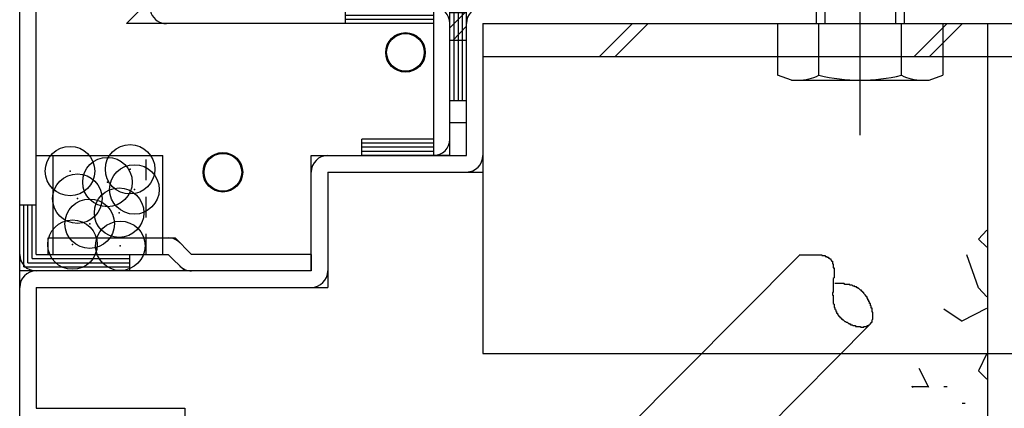
# Model space of a CAD drawing. Extents: x -210 to 210, y -148 to 148.
# Drawn here: x -129 to -99, y -41 to -29 of the extents above; entities that cross this region are included whole.
import ezdxf

# ---------------------------------------------------------------- set-up
doc = ezdxf.new("R2010")
doc.units = 0
doc.header["$LTSCALE"] = 10
doc.header["$PDMODE"] = 32
doc.header["$PDSIZE"] = 1.5
doc.linetypes.add('DASHDOT', pattern=[0.5375, 0.375, -0.05, 0.0625, -0.05])
doc.linetypes.add('DOT', pattern=[0.1125, 0.0625, -0.05])
for name, color, linetype in [('St', 127, 'CONTINUOUS'), ('ボルト／ビス', 64, 'CONTINUOUS'), ('型材断面', 47, 'CONTINUOUS'), ('寸法', 80, 'CONTINUOUS'), ('曲げ物', 111, 'CONTINUOUS'), ('通り芯', 15, 'CONTINUOUS'), ('ﾊｯﾁﾝｸﾞ', 95, 'CONTINUOUS')]:
    doc.layers.add(name, color=color, linetype=linetype)

# ---------------------------------------------------------------- blocks, each defined once
blk = doc.blocks.new('*GRP_0018')
at = {"layer": '型材断面', "color": 15, "linetype": 'CONTINUOUS'}
for p, q in [((-128.259797, -35.691143), (-124.419358, -35.691143)), ((-128.259797, -36.191143), (-124.626465, -36.191143)), ((-120.29313, -36.191143), (-123.919358, -36.191143)), ((-120.29313, -36.191143), (-120.29313, -36.691143)), ((-120.29313, -36.691143), (-124.126465, -36.691143))]:
    blk.add_line(p, q, dxfattribs=at)
at = {"layer": '通り芯', "linetype": 'CONTINUOUS'}
for p, q in [((-128.259797, -36.191143), (-128.259797, -35.691143)), ((-123.919358, -36.191143), (-124.419358, -35.691143)), ((-124.626465, -36.191143), (-124.126465, -36.691143))]:
    blk.add_line(p, q, dxfattribs=at)
for centre, start, end in [((-124.626464, -36.191142), 45, 90), ((-123.919357, -36.191142), 225, 270)]:
    blk.add_arc(centre, 0.5, start, end, dxfattribs=at)
blk = doc.blocks.new('*HAT_0001')
at = {"layer": '型材断面'}
for p, q in [((-113.6, -28.7), (-112.35, -27.45)), ((-113.125, -28.7), (-112.125, -27.7)), ((-116.1, -28.85), (-115.45, -28.2)), ((-116.1, -28.375), (-115.925, -28.2)), ((-115.475, -28.7), (-114.975, -28.2)), ((-115, -28.7), (-114.5, -28.2)), ((-114.55, -28.7), (-114.05, -28.2)), ((-114.075, -28.7), (-113.575, -28.2)), ((-116.1, -29.325), (-115.6, -28.825)), ((-116, -29.7), (-115.6, -29.275))]:
    blk.add_line(p, q, dxfattribs=at)
blk = doc.blocks.new('*GRP_0019')
at = {"layer": '型材断面', "color": 47, "linetype": 'CONTINUOUS'}
for p, q in [((-113.196233, -28.191143), (-109.962208, -24.957118)), ((-112.989125, -28.691143), (-109.608652, -25.31067)), ((-113.196233, -28.191143), (-111.891495, -26.886405)), ((-112.39987, -27.39478), (-112.046317, -27.748333)), ((-113.196233, -28.191143), (-116.09314, -28.191143)), ((-115.59314, -32.191143), (-115.59314, -28.691143)), ((-112.989125, -28.691143), (-115.59314, -28.691143))]:
    blk.add_line(p, q, dxfattribs=at)
at = {"layer": '型材断面', "linetype": 'CONTINUOUS'}
for p, q in [((-109.962208, -24.957118), (-109.608652, -25.31067)), ((-116.09314, -32.191143), (-116.09314, -28.191143)), ((-116.09314, -28.85781), (-115.59314, -28.85781)), ((-115.96814, -28.85781), (-115.96814, -31.524475)), ((-115.84314, -28.85781), (-115.84314, -31.524475)), ((-115.71814, -28.85781), (-115.71814, -31.524475)), ((-116.09314, -29.691143), (-115.59314, -29.691143)), ((-116.09314, -31.524475), (-115.59314, -31.524475)), ((-116.09314, -32.191143), (-115.59314, -32.191143))]:
    blk.add_line(p, q, dxfattribs=at)
blk.add_arc((-115.59314, -28.691144), 0.5, 90, 180, dxfattribs=at)
at = {"layer": '型材断面'}
blk.add_blockref('*HAT_0001', (0, 0), dxfattribs=at)
blk = doc.blocks.new('*GRP_0021')
at = {"layer": '型材断面', "color": 47, "linetype": 'CONTINUOUS'}
blk.add_line((-122.053735, -25.35781), (-125.887068, -29.191143), dxfattribs=at)
at = {"layer": '型材断面', "linetype": 'CONTINUOUS'}
for p, q in [((-122.053735, -25.35781), (-121.700183, -25.711362)), ((-121.700183, -25.711362), (-124.679962, -28.691143)), ((-123.026008, -26.506858), (-123.968818, -27.449668)), ((-123.114395, -26.41847), (-122.760843, -26.772023)), ((-122.937618, -26.595248), (-123.880428, -27.538055)), ((-122.84923, -26.683635), (-123.79204, -27.626445)), ((-124.057205, -27.36128), (-123.703653, -27.714833)), ((-116.09314, -28.691143), (-124.679962, -28.691143)), ((-119.259807, -28.691143), (-119.259807, -29.191143)), ((-116.59314, -28.816143), (-119.259807, -28.816143)), ((-116.59314, -28.691143), (-116.59314, -33.191143)), ((-116.09314, -33.191143), (-116.09314, -28.691143)), ((-116.59314, -29.191143), (-125.887068, -29.191143)), ((-116.59314, -28.941143), (-119.259807, -28.941143)), ((-116.59314, -29.066143), (-119.259807, -29.066143)), ((-116.59314, -32.691143), (-118.759807, -32.691143)), ((-118.759807, -33.191143), (-118.759807, -32.691143)), ((-116.59314, -32.816143), (-118.759807, -32.816143)), ((-116.59314, -32.941143), (-118.759807, -32.941143)), ((-116.59314, -33.066143), (-118.759807, -33.066143)), ((-116.09314, -33.191143), (-118.759807, -33.191143))]:
    blk.add_line(p, q, dxfattribs=at)
for centre, start, end in [((-124.679959, -28.691141), 134.999994, 270), ((-116.59314, -29.191141), 0, 90), ((-116.59314, -32.691141), -90, 0)]:
    blk.add_arc(centre, 0.5, start, end, dxfattribs=at)
blk = doc.blocks.new('*GRP_0093')
at = {"layer": '型材断面', "color": 47, "linetype": 'DASHDOT'}
blk.add_line((-103.659795, -30.061928), (-103.659795, -27.894985), dxfattribs=at)
at = {"layer": '型材断面', "color": 47, "linetype": 'CONTINUOUS'}
for p, q in [((-115.593142, -33.191143), (-115.593142, -28.691143)), ((-104.993127, -28.691143), (-104.993127, -29.191143)), ((-102.326462, -28.691143), (-102.326462, -29.191143)), ((-115.093142, -29.191143), (-115.093142, -33.691143)), ((-115.093142, -29.191143), (-81.459807, -29.191143)), ((-120.293132, -36.691143), (-120.293132, -33.191143)), ((-120.293132, -33.191143), (-115.593142, -33.191143)), ((-119.793132, -33.691143), (-119.793132, -37.191143)), ((-119.793132, -33.691143), (-115.093142, -33.691143)), ((-129.126475, -41.35781), (-129.126475, -36.691143)), ((-120.293132, -36.691143), (-129.126475, -36.691143)), ((-128.626475, -37.191143), (-128.626475, -40.85781)), ((-128.626475, -37.191143), (-119.793132, -37.191143)), ((-128.626475, -40.85781), (-124.126475, -40.85781)), ((-124.126475, -40.85781), (-124.126475, -44.191143))]:
    blk.add_line(p, q, dxfattribs=at)
for centre, start, end in [((-115.093141, -29.191144), 90, 180), ((-119.79313, -33.691145), 90, 180), ((-115.593141, -33.191144), -90, 0), ((-128.626474, -37.191145), 90, 180), ((-120.29313, -36.691145), -90, 0)]:
    blk.add_arc(centre, 0.5, start, end, dxfattribs=at)
blk = doc.blocks.new('*GRP_0024')
at = {"layer": '通り芯', "linetype": 'CONTINUOUS'}
for p, q in [((-128.626475, -33.191143), (-124.79314, -33.191143)), ((-128.126475, -33.191143), (-128.126475, -36.191143)), ((-124.79314, -36.191143), (-124.79314, -33.191143))]:
    blk.add_line(p, q, dxfattribs=at)
at = {"layer": '通り芯', "linetype": 'DOT'}
blk.add_line((-125.29314, -36.191143), (-125.29314, -33.191143), dxfattribs=at)
at = {"layer": '通り芯'}
for p in [(-127.600608, -33.66284), (-125.780375, -33.607118), (-126.467605, -33.997167), (-125.65036, -34.220053), (-127.377722, -34.49866), (-126.114705, -34.925857), (-127.006245, -35.260185), (-127.526313, -35.891695), (-126.077557, -35.928842)]:
    blk.add_point(p, dxfattribs=at)
blk = doc.blocks.new('*GRP_0025')
at = {"layer": 'ボルト／ビス', "linetype": 'CONTINUOUS'}
for p, q in [((-103.659795, -32.574475), (-103.659795, -22.524475)), ((-104.993127, -24.591143), (-104.72646, -24.191143)), ((-104.72646, -24.191143), (-102.593127, -24.191143)), ((-104.72646, -24.191143), (-104.72646, -29.191143)), ((-102.32646, -24.591143), (-102.593127, -24.191143)), ((-102.593127, -24.191143), (-102.593127, -29.191143)), ((-104.993127, -24.591143), (-102.32646, -24.591143)), ((-104.993127, -24.591143), (-104.993127, -29.191143)), ((-102.32646, -24.591143), (-102.32646, -29.191143)), ((-106.161645, -29.191143), (-106.161645, -30.756042)), ((-106.161645, -29.191143), (-101.157942, -29.191143)), ((-104.91072, -30.756042), (-104.91072, -29.191143)), ((-102.408868, -30.756042), (-102.408868, -29.191143)), ((-101.157942, -29.191143), (-101.157942, -30.756042)), ((-105.74467, -30.90781), (-106.161645, -30.756042)), ((-105.74467, -30.90781), (-101.574918, -30.90781)), ((-101.574918, -30.90781), (-101.157942, -30.756042))]:
    blk.add_line(p, q, dxfattribs=at)
for centre, radius, start, end in [((-105.536183, -29.543087), 1.364723, 270, 297.277966), ((-103.659794, -25.676566), 5.231244, 256.165046, 283.834954), ((-101.783405, -29.543087), 1.364723, 242.722034, 270)]:
    blk.add_arc(centre, radius, start, end, dxfattribs=at)
blk = doc.blocks.new('*DIM_0003')
at = {"layer": '寸法', "color": 0, "linetype": 'BYBLOCK'}
blk.add_line((-129.126475, -30.901952), (-129.126475, 69.933132), dxfattribs=at)
blk = doc.blocks.new('*HAT_0021')
at = {"layer": 'ﾊｯﾁﾝｸﾞ'}
for p, q in [((-99.825, -35.45), (-100.075, -35.725)), ((-100.075, -35.725), (-99.825, -35.975)), ((-100.075, -37.2), (-100.425, -36.2)), ((-99.825, -37.475), (-100.075, -37.2)), ((-100.575, -38.225), (-101.125, -37.85)), ((-100.575, -38.2), (-99.825, -37.825)), ((-99.825, -39.2), (-100.075, -39.725)), ((-101.575, -40.225), (-101.875, -39.65)), ((-100.075, -39.725), (-99.825, -39.975)), ((-102.1, -40.175), (-102.075, -40.225)), ((-102.075, -40.2), (-101.575, -40.2)), ((-101.125, -40.2), (-101.025, -40.2)), ((-100.575, -40.7), (-100.475, -40.7)), ((-102.125, -41.2), (-102.025, -41.2)), ((-101.125, -41.7), (-101.025, -41.7)), ((-101.625, -42.2), (-101.525, -42.2)), ((-100.125, -42.2), (-100.025, -42.2)), ((-102.625, -42.7), (-102.525, -42.7)), ((-99.825, -43.85), (-100.575, -42.7)), ((-103.075, -43.7), (-102.575, -43.2)), ((-102.575, -43.2), (-102.075, -43.2)), ((-102.075, -43.225), (-102.575, -44.225)), ((-103.075, -44.2), (-103.075, -43.7)), ((-102.575, -44.2), (-103.075, -44.2)), ((-101.575, -44.2), (-101.575, -45.2)), ((-103.625, -44.7), (-103.525, -44.7)), ((-104.3, -45.35), (-104.075, -45.2)), ((-104.075, -45.2), (-104.075, -46.2)), ((-103.125, -45.2), (-103.025, -45.2)), ((-102.125, -45.2), (-102.025, -45.2)), ((-101.575, -45.2), (-100.575, -46.2)), ((-100.075, -46.2), (-99.825, -45.175)), ((-104.075, -46.225), (-104.575, -47.2)), ((-102.625, -46.2), (-102.525, -46.2)), ((-101.625, -46.2), (-101.525, -46.2)), ((-100.575, -46.2), (-100.075, -46.2)), ((-101.575, -46.725), (-102.075, -47.225)), ((-101.575, -47.7), (-101.575, -46.7)), ((-100.125, -46.7), (-100.025, -46.7)), ((-104.575, -47.2), (-104.925, -46.85)), ((-103.625, -47.2), (-103.525, -47.2)), ((-103.125, -47.2), (-103.025, -47.2)), ((-102.075, -47.2), (-102.075, -47.7)), ((-105.125, -47.7), (-105.025, -47.7)), ((-102.075, -47.7), (-101.575, -47.7)), ((-104.625, -48.2), (-104.525, -48.2)), ((-103.625, -48.2), (-103.525, -48.2)), ((-102.125, -48.2), (-102.025, -48.2)), ((-100.125, -48.2), (-100.025, -48.2)), ((-105.625, -48.7), (-105.525, -48.7)), ((-103.075, -48.7), (-103.075, -49.2)), ((-102.075, -49.2), (-103.075, -48.7)), ((-105.575, -49.7), (-105.075, -49.2)), ((-105.075, -49.2), (-104.575, -49.7)), ((-104.125, -49.2), (-104.025, -49.2)), ((-103.075, -49.2), (-102.575, -49.7)), ((-102.575, -49.7), (-102.075, -49.2)), ((-101.125, -49.2), (-101.025, -49.2)), ((-106.125, -49.7), (-106.025, -49.7)), ((-105.575, -50.2), (-105.575, -49.7)), ((-104.575, -49.725), (-105.075, -50.225)), ((-105.075, -50.2), (-105.575, -50.2)), ((-101.625, -50.2), (-101.525, -50.2)), ((-100.075, -50.7), (-99.825, -50.325)), ((-106.575, -50.7), (-106.525, -50.7)), ((-105.075, -52.2), (-103.075, -50.7)), ((-104.125, -50.7), (-104.025, -50.7)), ((-103.075, -50.7), (-102.575, -51.2)), ((-102.125, -50.7), (-102.025, -50.7)), ((-101.125, -50.7), (-101.025, -50.7)), ((-100.575, -50.7), (-100.475, -50.7)), ((-99.825, -50.85), (-100.075, -50.725)), ((-105.125, -51.2), (-105.025, -51.2)), ((-102.575, -51.225), (-103.025, -52.975)), ((-106.125, -51.7), (-106.025, -51.7)), ((-101.625, -51.7), (-101.525, -51.7)), ((-101.075, -51.7), (-101.575, -52.225)), ((-101.075, -52.7), (-101.075, -51.7)), ((-100.125, -51.7), (-100.025, -51.7)), ((-106.575, -52.2), (-106.075, -52.2)), ((-103.425, -53.05), (-105.075, -52.2)), ((-102.125, -52.2), (-102.025, -52.2)), ((-101.575, -52.2), (-101.575, -52.7)), ((-106.075, -53.2), (-106.575, -52.225)), ((-106.075, -52.225), (-105.575, -53.2)), ((-107.125, -52.7), (-107.025, -52.7)), ((-101.575, -52.7), (-101.075, -52.7)), ((-105.575, -53.2), (-106.075, -53.2))]:
    blk.add_line(p, q, dxfattribs=at)
blk = doc.blocks.new('*GRP_0029')
at = {"layer": '曲げ物', "linetype": 'CONTINUOUS'}
for radius in [0.599853, 0.59352, 0.588185, 0.584185, 0.57952, 0.574852, 0.570605]:
    blk.add_circle((-117.437353, -30.063943), radius, dxfattribs=at)
blk = doc.blocks.new('*GRP_0030')
at = {"layer": '曲げ物', "linetype": 'CONTINUOUS'}
for radius in [0.599853, 0.59352, 0.588185, 0.584185, 0.57952, 0.574852, 0.570605]:
    blk.add_circle((-122.970022, -33.698455), radius, dxfattribs=at)
blk = doc.blocks.new('*GRP_0032')
at = {"layer": 'St', "color": 127, "linetype": 'CONTINUOUS'}
for p, q in [((-115.09314, -29.191143), (-115.09314, -39.191143)), ((-115.09314, -29.191143), (-98.426475, -29.191143)), ((-110.558627, -29.191143), (-111.558627, -30.191143)), ((-110.087225, -29.191143), (-111.087225, -30.191143)), ((-101.027123, -29.191143), (-102.027123, -30.191143)), ((-100.55572, -29.191143), (-101.55572, -30.191143)), ((-115.09314, -30.191143), (-98.426475, -30.191143)), ((-115.09314, -39.191143), (-98.426475, -39.191143))]:
    blk.add_line(p, q, dxfattribs=at)
at = {"layer": 'St', "linetype": 'CONTINUOUS'}
blk.add_line((-98.426475, -29.191143), (-98.426475, -39.191143), dxfattribs=at)

msp = doc.modelspace()

# ---------------------------------------------------------------- linework, layer by layer
at = {"layer": 'St', "color": 127, "linetype": 'CONTINUOUS'}
for p, q in [((-115.06703, -45.839988), (-105.482457, -36.188937)), ((-112.93839, -47.953963), (-103.353817, -38.302915))]:
    msp.add_line(p, q, dxfattribs=at)
msp.add_lwpolyline([(-105.5, -36.2), (-105.475, -36.2), (-105.475, -36.2), (-105.45, -36.2), (-105.45, -36.2), (-105.425, -36.2), (-105.425, -36.2), (-105.4, -36.2), (-105.375, -36.2), (-105.375, -36.2), (-105.35, -36.2), (-105.35, -36.2), (-105.325, -36.2), (-105.325, -36.2), (-105.3, -36.2), (-105.3, -36.2), (-105.275, -36.2), (-105.275, -36.2), (-105.25, -36.2), (-105.25, -36.2), (-105.225, -36.2), (-105.225, -36.2), (-105.2, -36.2), (-105.2, -36.2), (-105.175, -36.2), (-105.15, -36.2), (-105.15, -36.2), (-105.125, -36.2), (-105.125, -36.2), (-105.1, -36.2), (-105.1, -36.2), (-105.075, -36.2), (-105.075, -36.2), (-105.05, -36.2), (-105.05, -36.2), (-105.025, -36.2), (-105.025, -36.2), (-105, -36.2), (-105, -36.2), (-105, -36.2), (-104.975, -36.2), (-104.975, -36.2), (-104.95, -36.2), (-104.95, -36.2), (-104.925, -36.2), (-104.925, -36.2), (-104.9, -36.2), (-104.9, -36.2), (-104.875, -36.2), (-104.875, -36.2), (-104.875, -36.2), (-104.85, -36.2), (-104.85, -36.2), (-104.825, -36.2), (-104.825, -36.225), (-104.8, -36.225), (-104.8, -36.225), (-104.8, -36.225), (-104.775, -36.225), (-104.775, -36.225), (-104.75, -36.225), (-104.75, -36.225), (-104.75, -36.225), (-104.725, -36.225), (-104.725, -36.25), (-104.725, -36.25), (-104.7, -36.25), (-104.7, -36.25), (-104.7, -36.25), (-104.675, -36.25), (-104.675, -36.25), (-104.675, -36.275), (-104.65, -36.275), (-104.65, -36.275), (-104.65, -36.275), (-104.625, -36.275), (-104.625, -36.275), (-104.625, -36.3), (-104.6, -36.3), (-104.6, -36.3), (-104.6, -36.3), (-104.6, -36.3), (-104.575, -36.325), (-104.575, -36.325), (-104.575, -36.325), (-104.575, -36.325), (-104.55, -36.325), (-104.55, -36.35), (-104.55, -36.35), (-104.55, -36.35), (-104.55, -36.35), (-104.525, -36.375), (-104.525, -36.375), (-104.525, -36.375), (-104.525, -36.4), (-104.525, -36.4), (-104.525, -36.4), (-104.5, -36.4), (-104.5, -36.425), (-104.5, -36.425), (-104.5, -36.425), (-104.5, -36.45), (-104.5, -36.45), (-104.5, -36.45), (-104.5, -36.475), (-104.475, -36.475), (-104.475, -36.475), (-104.475, -36.5), (-104.475, -36.5), (-104.475, -36.5), (-104.475, -36.525), (-104.475, -36.525), (-104.475, -36.55), (-104.475, -36.55), (-104.475, -36.55), (-104.475, -36.575), (-104.475, -36.575), (-104.475, -36.575), (-104.475, -36.6), (-104.45, -36.6), (-104.45, -36.625), (-104.45, -36.625), (-104.45, -36.625), (-104.45, -36.65), (-104.45, -36.65), (-104.45, -36.675), (-104.45, -36.675), (-104.45, -36.7), (-104.45, -36.7), (-104.45, -36.7), (-104.45, -36.725), (-104.45, -36.725), (-104.45, -36.75), (-104.45, -36.75), (-104.45, -36.775), (-104.45, -36.775), (-104.45, -36.8), (-104.45, -36.8), (-104.45, -36.8), (-104.45, -36.825), (-104.45, -36.825), (-104.45, -36.85), (-104.45, -36.85), (-104.45, -36.875), (-104.45, -36.875), (-104.45, -36.9), (-104.45, -36.9), (-104.475, -36.925), (-104.475, -36.925), (-104.475, -36.95), (-104.475, -36.95), (-104.475, -36.975), (-104.475, -36.975), (-104.475, -37), (-104.475, -37), (-104.475, -37.025), (-104.475, -37.025), (-104.475, -37.05), (-104.475, -37.05), (-104.475, -37.075), (-104.475, -37.075), (-104.475, -37.1), (-104.475, -37.1), (-104.475, -37.125), (-104.475, -37.125), (-104.475, -37.15), (-104.475, -37.15), (-104.475, -37.175), (-104.475, -37.175), (-104.475, -37.2), (-104.475, -37.2), (-104.475, -37.225), (-104.475, -37.225), (-104.475, -37.25), (-104.475, -37.25), (-104.475, -37.275), (-104.475, -37.275), (-104.475, -37.3), (-104.475, -37.3), (-104.475, -37.325), (-104.475, -37.325), (-104.475, -37.35), (-104.5, -37.35), (-104.5, -37.375), (-104.5, -37.375), (-104.5, -37.4), (-104.5, -37.4), (-104.5, -37.425), (-104.475, -37.425), (-104.475, -37.45), (-104.475, -37.45), (-104.475, -37.475), (-104.475, -37.475), (-104.475, -37.5), (-104.475, -37.5), (-104.475, -37.525), (-104.475, -37.525), (-104.475, -37.55), (-104.475, -37.55), (-104.475, -37.575), (-104.475, -37.575), (-104.475, -37.6), (-104.475, -37.6), (-104.475, -37.625), (-104.475, -37.625), (-104.475, -37.65), (-104.475, -37.65), (-104.475, -37.675), (-104.475, -37.675), (-104.45, -37.7), (-104.45, -37.7), (-104.45, -37.725), (-104.45, -37.725), (-104.45, -37.75), (-104.45, -37.75), (-104.45, -37.775), (-104.45, -37.775), (-104.45, -37.8), (-104.425, -37.8), (-104.425, -37.825), (-104.425, -37.825), (-104.425, -37.825), (-104.425, -37.85), (-104.425, -37.85), (-104.4, -37.875), (-104.4, -37.875), (-104.4, -37.9), (-104.4, -37.9), (-104.4, -37.925), (-104.375, -37.925), (-104.375, -37.925), (-104.375, -37.95), (-104.375, -37.95), (-104.375, -37.975), (-104.35, -37.975), (-104.35, -38), (-104.35, -38), (-104.35, -38), (-104.325, -38.025), (-104.325, -38.025), (-104.325, -38.05), (-104.3, -38.05), (-104.3, -38.05), (-104.3, -38.075), (-104.275, -38.075), (-104.275, -38.075), (-104.275, -38.1), (-104.25, -38.1), (-104.25, -38.125), (-104.25, -38.125), (-104.225, -38.125), (-104.225, -38.15), (-104.2, -38.15), (-104.2, -38.15), (-104.2, -38.175), (-104.175, -38.175), (-104.175, -38.175), (-104.15, -38.2), (-104.15, -38.2), (-104.15, -38.2), (-104.125, -38.225), (-104.125, -38.225), (-104.1, -38.225), (-104.1, -38.225), (-104.075, -38.25), (-104.075, -38.25), (-104.05, -38.25), (-104.05, -38.25), (-104.025, -38.275), (-104.025, -38.275), (-104.025, -38.275), (-104, -38.275), (-104, -38.3), (-103.975, -38.3), (-103.975, -38.3), (-103.95, -38.3), (-103.95, -38.325), (-103.925, -38.325), (-103.925, -38.325), (-103.9, -38.325), (-103.9, -38.325), (-103.875, -38.35), (-103.875, -38.35), (-103.85, -38.35), (-103.85, -38.35), (-103.825, -38.35), (-103.825, -38.35), (-103.8, -38.35), (-103.8, -38.375), (-103.775, -38.375), (-103.775, -38.375), (-103.75, -38.375), (-103.75, -38.375), (-103.725, -38.375), (-103.725, -38.375), (-103.7, -38.375), (-103.7, -38.375), (-103.675, -38.375), (-103.675, -38.375), (-103.65, -38.375), (-103.65, -38.4), (-103.625, -38.4), (-103.625, -38.4), (-103.6, -38.4), (-103.6, -38.4), (-103.6, -38.4), (-103.575, -38.4), (-103.575, -38.4), (-103.55, -38.4), (-103.55, -38.375), (-103.525, -38.375), (-103.525, -38.375), (-103.525, -38.375), (-103.5, -38.375), (-103.5, -38.375), (-103.475, -38.375), (-103.475, -38.375), (-103.475, -38.375), (-103.45, -38.375), (-103.45, -38.375), (-103.45, -38.35), (-103.425, -38.35), (-103.425, -38.35), (-103.425, -38.35), (-103.4, -38.35), (-103.4, -38.35), (-103.4, -38.325), (-103.375, -38.325), (-103.375, -38.325), (-103.375, -38.325), (-103.375, -38.325), (-103.35, -38.3), (-103.35, -38.3), (-103.35, -38.3), (-103.35, -38.275), (-103.325, -38.275), (-103.325, -38.275), (-103.325, -38.275), (-103.325, -38.25), (-103.325, -38.25), (-103.3, -38.25), (-103.3, -38.225), (-103.3, -38.225), (-103.3, -38.225), (-103.3, -38.2), (-103.3, -38.2), (-103.3, -38.175), (-103.3, -38.175), (-103.3, -38.175), (-103.275, -38.15), (-103.275, -38.15), (-103.275, -38.125), (-103.275, -38.125), (-103.275, -38.125), (-103.275, -38.1), (-103.275, -38.1), (-103.275, -38.075), (-103.275, -38.075), (-103.275, -38.05), (-103.275, -38.05), (-103.275, -38.05), (-103.275, -38.025), (-103.275, -38.025), (-103.275, -38), (-103.275, -38), (-103.275, -37.975), (-103.275, -37.975), (-103.275, -37.95), (-103.275, -37.95), (-103.3, -37.925), (-103.3, -37.925), (-103.3, -37.9), (-103.3, -37.9), (-103.3, -37.875), (-103.3, -37.875), (-103.3, -37.85), (-103.3, -37.85), (-103.3, -37.825), (-103.325, -37.825), (-103.325, -37.8), (-103.325, -37.8), (-103.325, -37.775), (-103.325, -37.775), (-103.325, -37.75), (-103.35, -37.75), (-103.35, -37.725), (-103.35, -37.725), (-103.35, -37.7), (-103.35, -37.7), (-103.35, -37.675), (-103.375, -37.675), (-103.375, -37.65), (-103.375, -37.65), (-103.375, -37.625), (-103.4, -37.625), (-103.4, -37.6), (-103.4, -37.6), (-103.4, -37.575), (-103.425, -37.575), (-103.425, -37.55), (-103.425, -37.55), (-103.425, -37.525), (-103.45, -37.525), (-103.45, -37.5), (-103.45, -37.5), (-103.45, -37.475), (-103.475, -37.475), (-103.475, -37.475), (-103.475, -37.45), (-103.5, -37.45), (-103.5, -37.425), (-103.5, -37.425), (-103.525, -37.4), (-103.525, -37.4), (-103.525, -37.4), (-103.55, -37.375), (-103.55, -37.375), (-103.55, -37.35), (-103.575, -37.35), (-103.575, -37.35), (-103.575, -37.325), (-103.6, -37.325), (-103.6, -37.325), (-103.6, -37.3), (-103.625, -37.3), (-103.625, -37.3), (-103.625, -37.275), (-103.65, -37.275), (-103.65, -37.275), (-103.675, -37.25), (-103.675, -37.25), (-103.675, -37.25), (-103.7, -37.225), (-103.7, -37.225), (-103.7, -37.225), (-103.725, -37.225), (-103.725, -37.2), (-103.75, -37.2), (-103.75, -37.2), (-103.75, -37.2), (-103.775, -37.175), (-103.775, -37.175), (-103.8, -37.175), (-103.8, -37.175), (-103.8, -37.175), (-103.825, -37.175), (-103.825, -37.15), (-103.85, -37.15), (-103.85, -37.15), (-103.85, -37.15), (-103.875, -37.15), (-103.875, -37.15), (-103.9, -37.125), (-103.9, -37.125), (-103.9, -37.125), (-103.925, -37.125), (-103.925, -37.125), (-103.95, -37.125), (-103.95, -37.125), (-103.975, -37.125), (-103.975, -37.1), (-104, -37.1), (-104, -37.1), (-104, -37.1), (-104.025, -37.1), (-104.025, -37.1), (-104.05, -37.1), (-104.05, -37.1), (-104.075, -37.1), (-104.075, -37.1), (-104.075, -37.1), (-104.1, -37.1), (-104.1, -37.1), (-104.125, -37.1), (-104.125, -37.1), (-104.15, -37.075), (-104.15, -37.075), (-104.175, -37.075), (-104.175, -37.075), (-104.2, -37.075), (-104.2, -37.075), (-104.2, -37.075), (-104.225, -37.075), (-104.225, -37.075), (-104.25, -37.075), (-104.25, -37.075), (-104.275, -37.075), (-104.275, -37.075), (-104.3, -37.075), (-104.3, -37.075), (-104.325, -37.075), (-104.325, -37.075), (-104.35, -37.075), (-104.35, -37.075), (-104.35, -37.075), (-104.375, -37.075), (-104.375, -37.075), (-104.4, -37.075), (-104.4, -37.075), (-104.425, -37.075), (-104.425, -37.075)], dxfattribs=at)
at = {"layer": '型材断面', "linetype": 'CONTINUOUS'}
for p, q in [((-129.126475, -36.691143), (-129.126475, -27.716495)), ((-128.626475, -36.191143), (-128.626475, -27.9236)), ((-99.793142, -90.176203), (-99.793142, -29.191145)), ((-129.126475, -34.691143), (-128.626475, -34.691143)), ((-129.001475, -36.566143), (-129.001475, -34.691143)), ((-128.876475, -36.441143), (-128.876475, -34.691143)), ((-128.751475, -36.316143), (-128.751475, -34.691143)), ((-128.751475, -36.316143), (-125.79314, -36.316143)), ((-128.626475, -36.191143), (-125.79314, -36.191143)), ((-125.79314, -36.691143), (-125.79314, -36.191143)), ((-129.001475, -36.566143), (-125.79314, -36.566143)), ((-128.876475, -36.441143), (-125.79314, -36.441143))]:
    msp.add_line(p, q, dxfattribs=at)
msp.add_arc((-128.626474, -36.191142), 0.5, 180, 270, dxfattribs=at)

# ---------------------------------------------------------------- block references
at = {"layer": 'St', "linetype": 'CONTINUOUS'}
msp.add_blockref('*GRP_0032', (0, 0), dxfattribs=at)
at = {"layer": 'ボルト／ビス', "linetype": 'CONTINUOUS'}
for name in ['*GRP_0025', '*GRP_0024']:
    msp.add_blockref(name, (0, 0), dxfattribs=at)
at = {"layer": '型材断面', "linetype": 'CONTINUOUS'}
for name in ['*GRP_0093', '*GRP_0019', '*GRP_0021']:
    msp.add_blockref(name, (0, 0), dxfattribs=at)
at = {"layer": '寸法', "linetype": 'CONTINUOUS'}
msp.add_blockref('*DIM_0003', (0, 0), dxfattribs=at)
at = {"layer": '曲げ物', "linetype": 'CONTINUOUS'}
for name in ['*GRP_0029', '*GRP_0030']:
    msp.add_blockref(name, (0, 0), dxfattribs=at)
at = {"layer": '通り芯', "linetype": 'CONTINUOUS'}
msp.add_blockref('*GRP_0018', (0, 0), dxfattribs=at)
at = {"layer": 'ﾊｯﾁﾝｸﾞ'}
msp.add_blockref('*HAT_0021', (0, 0), dxfattribs=at)

doc.saveas('drawing.dxf')
